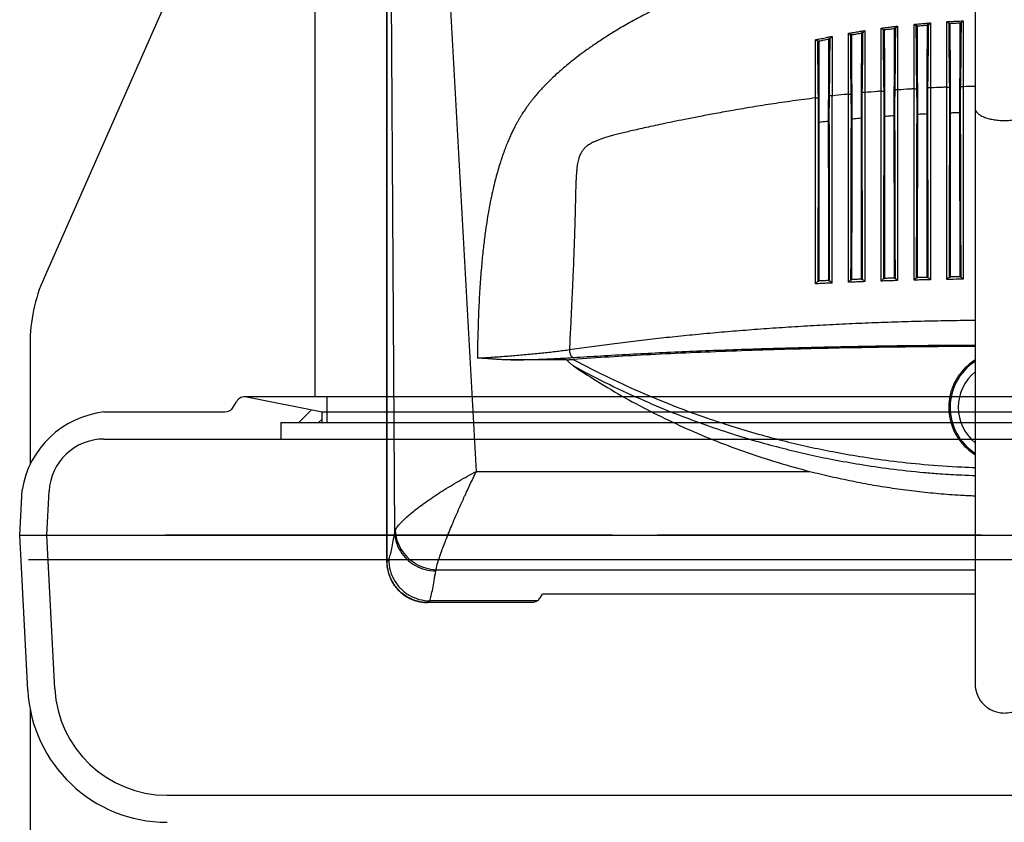
# Model space of a CAD drawing. Units: inches. Extents: x 16 to 151, y -41 to 60.
# Drawn here: x 99 to 105, y 19 to 24 of the extents above; entities that cross this region are included whole.
import ezdxf

# ---------------------------------------------------------------- set-up
doc = ezdxf.new("R2010")
doc.units = ezdxf.units.IN
doc.header["$MEASUREMENT"] = 0
doc.layers.get('0').update_dxf_attribs({"lineweight": 25})

# ---------------------------------------------------------------- blocks, each defined once
blk = doc.blocks.new('A$C7ED013E0')
for p, q in [((5.9375, -4.3163), (5.9375, 0.2567)), ((5.9375, -6.5392), (5.9375, -5.8047)), ((4.201, -9.5), (4.201, -6.2177)), ((4.6797, -9.6009), (5.8524, -6.9429))]:
    blk.add_line(p, q)
at = {"color": 7, "linetype": 'Continuous'}
for p, q in [((5.1025, -3.79), (-5.1009, -3.79)), ((5.7865, -4.4391), (5.8356, -5.375)), ((5.9513, -4.4305), (6.0008, -5.375)), ((0.1775, -5.1977), (0.1775, -4.4683)), ((0.1775, -10.364), (0.1775, -4.4683)), ((2.8436, -4.9743), (2.8683, -4.9638)), ((2.8436, -4.9743), (3.501, -4.9743)), ((2.8683, -4.9638), (3.5115, -4.9638)), ((3.5115, -4.9638), (3.501, -4.9743)), ((0.1775, -5.015), (2.815, -5.015)), ((3.4636, -5.1642), (0.1775, -5.1642)), ((3.7625, -5.2134), (3.7512, -5.2247)), ((3.7625, -5.2134), (3.7625, -11.3325)), ((3.7627, -11.3327), (3.7628, -5.2136)), ((-5.9912, -5.2226), (5.9478, -5.225)), ((5.8767, -5.375), (-5.8751, -5.375)), ((0.1388, -5.375), (2.1128, -5.375)), ((2.3888, -5.375), (5.1128, -5.375)), ((3.7151, -5.3933), (3.7469, -10.7253)), ((6.0008, -5.375), (5.3888, -5.375)), ((5.8356, -5.375), (5.8215, -5.6425)), ((6.0008, -5.375), (5.9863, -5.6512)), ((3.2171, -5.7632), (1.1851, -5.7632)), ((3.2171, -5.7632), (3.4375, -9.7163)), ((5.487, -5.96), (-5.4854, -5.96)), ((4.4083, -6.06), (4.4083, -5.96)), ((4.4083, -6.06), (-4.4067, -6.06)), ((4.1283, -6.2177), (4.1283, -6.06)), ((4.1583, -6.06), (4.1583, -6.125)), ((4.1791, -6.06), (4.1583, -6.0808)), ((4.2997, -6.06), (4.2219, -6.1377)), ((4.1583, -6.125), (-4.1567, -6.125)), ((4.6161, -6.2166), (4.1583, -6.125)), ((4.6987, -6.155), (4.6798, -6.1877)), ((5.487, -6.125), (4.7507, -6.125)), ((-4.6122, -6.2177), (4.2127, -6.2177)), ((-4.6083, -6.2166), (4.1283, -6.2166)), ((4.1283, -6.2166), (4.6155, -6.2166)), ((4.2127, -6.2177), (4.5725, -6.2178)), ((4.6159, -6.2166), (4.6161, -6.2166)), ((2.667, -6.442), (3.0081, -6.442)), ((1.15, -8.0383), (1.1351, -8.0383)), ((0.45, -8.0994), (0.4656, -8.0994)), ((0.55, -8.0939), (0.5348, -8.0939)), ((0.65, -8.0873), (0.6655, -8.0873)), ((0.75, -8.0797), (0.7349, -8.0797)), ((0.85, -8.071), (0.8655, -8.071)), ((0.95, -8.0611), (0.935, -8.0611)), ((1.05, -8.0503), (1.0654, -8.0503)), ((0.25, -8.107), (0.2656, -8.107)), ((0.35, -8.1038), (0.3347, -8.1038)), ((0.2623, -8.3823), (0.271, -8.3823)), ((0.3291, -8.3823), (0.3378, -8.3823)), ((0.4623, -8.3823), (0.471, -8.3823)), ((0.5291, -8.3823), (0.5379, -8.3823)), ((0.6622, -8.3823), (0.6709, -8.3823)), ((0.7292, -8.3823), (0.738, -8.3823)), ((0.8621, -8.3823), (0.8709, -8.3823)), ((0.9292, -8.3823), (0.9381, -8.3823)), ((1.062, -8.3823), (1.0708, -8.3823)), ((1.1303, -8.3823), (1.1383, -8.3823))]:
    blk.add_line(p, q, dxfattribs=at)
for centre, radius, start, end in [((5.1025, -4.475), 0.85, 3, 90), ((5.1025, -4.475), 0.685, 3, 90), ((5.487, -5.625), 0.335, 270, 357), ((5.4216, -5.5561), 0.5726, 276.55606, 350.44394), ((0, -6.1535), 0.3305, 302.59268, 57.40328), ((0, -6.1535), 0.2805, 309.29493, 50.70439), ((4.7507, -6.185), 0.06, 90, 150), ((4.6278, -6.1577), 0.06, 258.69007, 330)]:
    blk.add_arc(centre, radius, start, end, dxfattribs=at)
blk.add_arc((4.9375, -6.5392), 1, 336.19365, 0)
for points, start_tangent, end_tangent in [([(0, -4.2909), (-0.0194, -4.292), (-0.0696, -4.3053), (-0.1142, -4.3325), (-0.1487, -4.3716), (-0.1702, -4.4185), (-0.1775, -4.4684)], (-1, 0.000422), (0.000018, -1)), ([(0.1775, -4.4683), (0.1671, -4.4091), (0.1369, -4.3554), (0.0896, -4.3153), (0.0317, -4.2938), (0, -4.2909)], (-0.000018, 1), (-1, 0.000937)), ([(2.8436, -4.9743), (2.8293, -4.9928), (2.815, -5.015)], (-0.653313, -0.757088), (-0.509109, -0.860702)), ([(3.5021, -4.9743), (3.4929, -5.0058), (3.4837, -5.0468), (3.4745, -5.097), (3.4654, -5.1566)], (-0.327701, -0.944781), (-0.139147, -0.990272)), ([(3.7512, -5.2247), (3.7428, -5.1604), (3.7179, -5.1002), (3.6784, -5.0485), (3.6268, -5.0086), (3.5667, -4.9833), (3.5021, -4.9743)], (0.00033, 1), (-0.999973, 0.00739)), ([(3.5115, -4.9638), (3.5145, -4.9638)], (1, 0), (0.999927, -0.012079)), ([(3.5145, -4.9638), (3.5766, -4.9723), (3.6371, -4.9973), (3.689, -5.0369), (3.7288, -5.0886), (3.7539, -5.1486), (3.7625, -5.2134)], (0.999927, -0.012079), (0, -1)), ([(3.7628, -5.2136), (3.7543, -5.1484), (3.7293, -5.088), (3.6898, -5.0365), (3.6385, -4.9971), (3.579, -4.9724), (3.5145, -4.9639)], (0.000021, 1), (-1, 0.000021)), ([(3.4654, -5.1566), (3.4647, -5.1604), (3.4636, -5.1642)], (-0.139142, -0.990272), (-0.333375, -0.942794)), ([(3.5974, -5.1944), (3.5894, -5.1898), (3.5296, -5.1656), (3.4654, -5.1566)], (-0.856034, 0.516919), (-0.999852, 0.017204)), ([(3.4636, -5.1642), (3.4525, -5.2075), (3.4322, -5.2686), (3.4027, -5.3468), (3.3649, -5.4396), (3.3199, -5.5434), (3.289, -5.6117)], (-0.185432, -0.982657), (-0.417499, -0.908678)), ([(3.5858, -5.2003), (3.5268, -5.1748), (3.4636, -5.1642)], (-0.864314, 0.502953), (-0.999, 0.044719)), ([(3.591, -5.2033), (3.5858, -5.2003)], (-0.852866, 0.52213), (-0.864314, 0.502953)), ([(3.7114, -5.4047), (3.7017, -5.3445), (3.6763, -5.288), (3.6368, -5.2389), (3.591, -5.2033)], (-0.024439, 0.999701), (-0.852866, 0.52213)), ([(3.7151, -5.3933), (3.7059, -5.3328), (3.6806, -5.2763), (3.6409, -5.2275), (3.5974, -5.1944)], (-0.013203, 0.999913), (-0.856034, 0.516919)), ([(3.7512, -5.2247), (3.7421, -5.2542), (3.733, -5.2921), (3.724, -5.3385), (3.7151, -5.3933)], (-0.3418, -0.939773), (-0.148931, -0.988848)), ([(3.7151, -5.3933), (3.7136, -5.399), (3.7114, -5.4047)], (-0.181975, -0.983303), (-0.420459, -0.907311)), ([(3.7114, -5.4047), (3.6896, -5.4367), (3.6498, -5.4776), (3.5916, -5.5269), (3.5162, -5.5827), (3.426, -5.6427), (3.3247, -5.704), (3.2171, -5.7632)], (-0.420654, -0.907221), (-0.884502, -0.466537)), ([(1.1851, -5.7632), (1.0579, -5.7325), (0.9281, -5.7046), (0.7969, -5.68), (0.6651, -5.659), (0.5331, -5.6418), (0.4005, -5.6284), (0.2675, -5.6186), (0.1775, -5.6143)], (-0.969006, 0.247039), (-0.999237, 0.039045)), ([(3.2842, -5.622), (3.2697, -5.6532), (3.2171, -5.7632)], (-0.418896, -0.908034), (-0.443678, -0.896186)), ([(3.289, -5.6117), (3.2842, -5.622)], (-0.417499, -0.908678), (-0.418896, -0.908034)), ([(0.3926, -5.749), (0.2591, -5.7411), (0.1776, -5.7378)], (-0.997436, 0.071569), (-0.999468, 0.032617)), ([(2.6257, -6.4061), (2.4047, -6.2916), (2.1955, -6.1947), (1.9988, -6.113), (1.8138, -6.0443), (1.6401, -5.9865), (1.4794, -5.9387), (1.3319, -5.8995), (1.1903, -5.8659), (1.0441, -5.8354), (0.8811, -5.8063), (0.6966, -5.7793), (0.4897, -5.7569), (0.3926, -5.749)], (-0.877307, 0.47993), (-0.997436, 0.071569)), ([(2.6271, -6.4456), (2.4059, -6.3329), (2.1965, -6.2374), (1.9997, -6.1569), (1.8146, -6.0892), (1.6408, -6.0322), (1.48, -5.9851), (1.3324, -5.9464), (1.1908, -5.9133), (1.0445, -5.8833), (0.8813, -5.8545), (0.6968, -5.828), (0.4899, -5.8058), (0.2592, -5.7902), (0.1776, -5.787)], (-0.880613, 0.473836), (-0.999483, 0.032142)), ([(2.6257, -6.4061), (2.4599, -6.2992), (2.289, -6.1997), (2.1138, -6.1076), (1.9347, -6.0232), (1.7523, -5.9466), (1.5666, -5.8778), (1.3775, -5.8166), (1.1851, -5.7632)], (-0.82811, 0.560565), (-0.969006, 0.247039)), ([(0.3387, -6.1535), (0.3302, -6.0786), (0.3051, -6.0069), (0.265, -5.9431), (0.2111, -5.8893), (0.1786, -5.8664)], (0, 1), (-0.8501, 0.526622)), ([(0.1786, -6.4407), (0.2091, -6.4194), (0.2636, -6.3657), (0.3046, -6.3012), (0.3301, -6.2293), (0.3387, -6.1535)], (0.850071, 0.526667), (0, 1)), ([(2.6257, -6.4061), (2.6417, -6.4179), (2.6554, -6.4299), (2.667, -6.442)], (0.828128, -0.560539), (0.6591, -0.752056)), ([(0.1775, -6.5242), (0.6298, -6.5205), (1.1765, -6.5103), (1.6997, -6.494), (2.1863, -6.4722), (2.6271, -6.4456)], (0.999994, 0.003605), (0.997604, 0.069182)), ([(2.6258, -6.4567), (2.4592, -6.4673), (2.2851, -6.4772), (2.1043, -6.4864), (1.9176, -6.4948), (1.7261, -6.5025), (1.5306, -6.5093), (1.3307, -6.5154), (1.126, -6.5205), (0.9172, -6.5249), (0.7054, -6.5283), (0.4917, -6.5309), (0.277, -6.5325), (0.1775, -6.533)], (-0.997789, -0.066457), (-0.999993, -0.003769)), ([(1.3548, -8.8673), (1.5209, -8.8191), (1.6803, -8.7664), (1.8292, -8.7109), (1.9645, -8.6547), (2.085, -8.5996), (2.1905, -8.5469), (2.2823, -8.4973), (2.3622, -8.4509), (2.4323, -8.4074), (2.494, -8.3667), (2.5484, -8.3287), (2.5965, -8.2931), (2.6391, -8.2599), (2.6771, -8.2287), (2.7113, -8.1991), (2.7421, -8.1713), (2.7697, -8.145), (2.7943, -8.1203), (2.8164, -8.0972), (2.8359, -8.0757), (2.8533, -8.0558), (2.8686, -8.0374), (2.882, -8.0206), (2.8938, -8.0052), (2.9043, -7.9909), (2.9139, -7.9775), (2.9228, -7.9645), (2.9315, -7.9514), (2.9402, -7.9379), (2.949, -7.9236), (2.9582, -7.9081), (2.9679, -7.8912), (2.9781, -7.8724), (2.989, -7.8514), (3.0005, -7.8279), (3.0127, -7.8015), (3.0253, -7.7723), (3.038, -7.7408), (3.0508, -7.7068), (3.0635, -7.6702), (3.0764, -7.6301), (3.0895, -7.5859), (3.1027, -7.5369), (3.116, -7.4823), (3.1292, -7.4215), (3.1422, -7.3539), (3.1547, -7.2789), (3.1665, -7.1959), (3.1774, -7.1044), (3.1871, -7.003), (3.1956, -6.8891), (3.2027, -6.7598), (3.2081, -6.6138), (3.2115, -6.4535)], (0.965381, 0.260842), (0.015143, 0.999885)), ([(3.0081, -6.442), (2.963, -6.4428), (2.9183, -6.4438), (2.874, -6.445), (2.8304, -6.4465), (2.7875, -6.4481), (2.7455, -6.45), (2.7044, -6.452), (2.6645, -6.4543), (2.6258, -6.4567)], (-0.999879, -0.015568), (-0.997789, -0.066457)), ([(2.6502, -6.5051), (2.6499, -6.4917), (2.6468, -6.4786), (2.6413, -6.4676), (2.634, -6.46), (2.6258, -6.4567)], (0.093579, 0.995612), (-0.993559, 0.113315)), ([(2.667, -6.442), (2.6591, -6.4429), (2.6498, -6.4438), (2.6392, -6.4447), (2.6271, -6.4456)], (-0.99262, -0.121263), (-0.997604, -0.069185)), ([(3.2115, -6.4535), (3.1647, -6.4563), (3.1181, -6.4594), (3.0718, -6.4626), (3.0261, -6.466), (2.9809, -6.4696), (2.9363, -6.4734), (2.8924, -6.4773), (2.8493, -6.4815), (2.8071, -6.4858), (2.766, -6.4903), (2.726, -6.495), (2.6874, -6.4999), (2.6502, -6.5051)], (-0.998292, -0.058427), (-0.989872, -0.141963)), ([(3.0081, -6.442), (3.0389, -6.4426), (3.0665, -6.4439), (3.0919, -6.4455), (3.1161, -6.4472), (3.14, -6.449), (3.1638, -6.4507), (3.1876, -6.4522), (3.2115, -6.4535)], (1, 0.000002), (0.998977, -0.045221)), ([(2.6502, -6.5051), (2.5303, -6.5222), (2.4057, -6.5389), (2.2767, -6.555), (2.1435, -6.5706), (2.0066, -6.5853), (1.8663, -6.5993), (1.7231, -6.6123), (1.5774, -6.6244), (1.429, -6.6355), (1.2775, -6.6456), (1.1231, -6.6547), (0.9663, -6.6627), (0.8076, -6.6695), (0.6472, -6.6751), (0.4858, -6.6796), (0.3239, -6.6827), (0.1775, -6.6845)], (-0.989326, -0.145718), (-0.999963, -0.008613)), ([(1.15, -8.0383), (1.2893, -8.0199), (1.4237, -8.0003), (1.5501, -7.9802), (1.6662, -7.9603), (1.7709, -7.9414), (1.8639, -7.9238), (1.9462, -7.9076), (2.0192, -7.8928), (2.0843, -7.8792), (2.1426, -7.8668), (2.1949, -7.8553), (2.2418, -7.8448), (2.284, -7.835), (2.3223, -7.8258), (2.3571, -7.8171), (2.3886, -7.8087), (2.417, -7.8006), (2.4424, -7.7928), (2.4649, -7.7851), (2.4846, -7.7775), (2.5017, -7.77), (2.5163, -7.7626), (2.5287, -7.7554), (2.5392, -7.7484), (2.548, -7.7416), (2.5556, -7.7348), (2.5623, -7.7278), (2.5684, -7.7205), (2.574, -7.7127), (2.5793, -7.7041), (2.5842, -7.6944), (2.5888, -7.6833), (2.5931, -7.6707), (2.5971, -7.6561), (2.6006, -7.6392), (2.6036, -7.6198), (2.6061, -7.5978), (2.6081, -7.5736), (2.6098, -7.5471), (2.6111, -7.5183), (2.6121, -7.4867), (2.6131, -7.4516), (2.6141, -7.4125), (2.6151, -7.3688), (2.6163, -7.32), (2.6177, -7.2653), (2.6195, -7.2042), (2.6218, -7.1361), (2.6247, -7.0604), (2.6282, -6.976), (2.6324, -6.8805), (2.6375, -6.7713), (2.6435, -6.6458), (2.6502, -6.5051)], (0.992312, 0.123762), (0.046257, 0.99893)), ([(0.25, -6.9338), (0.275, -6.9335), (0.35, -6.9324)], (0.999929, 0.011928), (0.99986, 0.016715)), ([(0.25, -8.107), (0.25, -7.7443), (0.25, -7.3518), (0.25, -6.9338)], (-0.000003, 1), (-0.000002, 1)), ([(0.25, -6.9338), (0.2568, -6.9408), (0.2635, -6.9479)], (0.691021, -0.722834), (0.691201, -0.722663)), ([(0.2704, -6.9478), (0.2669, -6.9478), (0.2635, -6.9479)], (-0.999921, -0.012557), (-0.999925, -0.012237)), ([(0.2635, -6.9479), (0.2635, -6.9507)], (0.001913, -0.999998), (0.001917, -0.999998)), ([(0.2635, -6.9507), (0.2643, -7.3116), (0.2653, -7.6528), (0.2665, -7.95)], (0.001917, -0.999998), (0.004571, -0.99999)), ([(0.2715, -6.9507), (0.2709, -6.9492), (0.2704, -6.9478)], (-0.353385, 0.935478), (-0.353402, 0.935472)), ([(0.3286, -6.9499), (0.3001, -6.9503), (0.2715, -6.9507)], (-0.999884, -0.015249), (-0.999921, -0.012592)), ([(0.2729, -7.95), (0.2723, -7.6404), (0.2719, -7.3066), (0.2715, -6.9507)], (-0.002218, 0.999998), (-0.00093, 1)), ([(0.3286, -6.9499), (0.3282, -7.3054), (0.3278, -7.639), (0.3272, -7.9484)], (-0.000921, -1), (-0.002195, -0.999998)), ([(0.3292, -6.9484), (0.3286, -6.9499)], (-0.34842, -0.937339), (-0.348412, -0.937341)), ([(0.3367, -6.9469), (0.3332, -6.9469), (0.3297, -6.947)], (-0.999878, -0.015644), (-0.999883, -0.015317)), ([(0.3338, -7.9484), (0.3349, -7.6511), (0.3359, -7.3103), (0.3367, -6.9499)], (0.004534, 0.99999), (0.001896, 0.999998)), ([(0.3367, -6.9469), (0.3434, -6.9396), (0.35, -6.9324)], (0.676578, 0.736371), (0.67639, 0.736544)), ([(0.3367, -6.9499), (0.3367, -6.9469)], (0.001896, 0.999998), (0.001892, 0.999998)), ([(0.35, -6.9324), (0.35, -7.3497), (0.35, -7.7415), (0.35, -8.1038)], (0.000002, -1), (0.000003, -1)), ([(0.45, -6.9307), (0.4834, -6.93), (0.5167, -6.9292), (0.55, -6.9284)], (0.999802, 0.019905), (0.999704, 0.024327)), ([(0.45, -8.0994), (0.45, -7.7375), (0.45, -7.3466), (0.45, -6.9307)], (-0.000003, 1), (-0.000002, 1)), ([(0.45, -6.9307), (0.4568, -6.9377), (0.4637, -6.9447)], (0.695444, -0.71858), (0.695608, -0.718421)), ([(0.4704, -6.9446), (0.467, -6.9447), (0.4637, -6.9447)], (-0.999796, -0.020188), (-0.999802, -0.019898)), ([(0.4637, -6.9447), (0.4637, -6.9475)], (0.001859, -0.999998), (0.001863, -0.999998)), ([(0.4637, -6.9475), (0.4644, -7.3064), (0.4654, -7.6461), (0.4665, -7.9426)], (0.001863, -0.999998), (0.004314, -0.999991)), ([(0.4715, -6.9474), (0.471, -6.946), (0.4704, -6.9446)], (-0.354885, 0.93491), (-0.354902, 0.934904)), ([(0.5286, -6.9462), (0.5001, -6.9469), (0.4715, -6.9474)], (-0.999744, -0.022644), (-0.999796, -0.020208)), ([(0.4729, -7.9426), (0.4723, -7.6338), (0.4719, -7.3014), (0.4715, -6.9474)], (-0.002103, 0.999998), (-0.000904, 1)), ([(0.5286, -6.9462), (0.5282, -7.2996), (0.5278, -7.6315), (0.5272, -7.94)], (-0.00089, -1), (-0.002068, -0.999998)), ([(0.5291, -6.9448), (0.5286, -6.9462)], (-0.347035, -0.937852), (-0.347027, -0.937855)), ([(0.5367, -6.9432), (0.5332, -6.9432), (0.5297, -6.9433)], (-0.999735, -0.023019), (-0.999742, -0.022719)), ([(0.5339, -7.94), (0.535, -7.6433), (0.5359, -7.3042), (0.5367, -6.9462)], (0.004263, 0.999991), (0.001831, 0.999998)), ([(0.5367, -6.9432), (0.5434, -6.9358), (0.55, -6.9284)], (0.672444, 0.740148), (0.672267, 0.740309)), ([(0.5367, -6.9462), (0.5367, -6.9432)], (0.001831, 0.999998), (0.001827, 0.999998)), ([(0.55, -6.9284), (0.55, -7.3431), (0.55, -7.7329), (0.55, -8.0939)], (0.000001, -1), (0.000003, -1)), ([(0.65, -6.9258), (0.6834, -6.9248), (0.7167, -6.9238), (0.75, -6.9227)], (0.999586, 0.028768), (0.999447, 0.033237)), ([(0.65, -8.0873), (0.65, -7.7269), (0.65, -7.3385), (0.65, -6.9258)], (-0.000003, 1), (-0.000001, 1)), ([(0.65, -6.9258), (0.6569, -6.9328), (0.6639, -6.9399)], (0.700226, -0.713921), (0.700396, -0.713755)), ([(0.6705, -6.9397), (0.6672, -6.9398), (0.6639, -6.9399)], (-0.999587, -0.028753), (-0.999595, -0.028468)), ([(0.6639, -6.9399), (0.6639, -6.9426)], (0.001768, -0.999998), (0.001772, -0.999998)), ([(0.6639, -6.9426), (0.6646, -7.2983), (0.6655, -7.6359), (0.6665, -7.9314)], (0.001772, -0.999998), (0.003916, -0.999992)), ([(0.6716, -6.9425), (0.6711, -6.9411), (0.6705, -6.9397)], (-0.356521, 0.934287), (-0.356538, 0.934281)), ([(0.7285, -6.9408), (0.7001, -6.9417), (0.6716, -6.9425)], (-0.999513, -0.031205), (-0.999586, -0.028762)), ([(0.6729, -7.9314), (0.6724, -7.6238), (0.6719, -7.2935), (0.6716, -6.9425)], (-0.001924, 0.999998), (-0.00086, 1)), ([(0.7285, -6.9408), (0.7282, -7.2909), (0.7278, -7.6204), (0.7273, -7.9276)], (-0.000843, -1), (-0.00188, -0.999998)), ([(0.7291, -6.9394), (0.7285, -6.9408)], (-0.345522, -0.938411), (-0.345515, -0.938413)), ([(0.7366, -6.9377), (0.7331, -6.9378), (0.7296, -6.9379)], (-0.999501, -0.031592), (-0.99951, -0.031293)), ([(0.734, -7.9276), (0.735, -7.6319), (0.7359, -7.2952), (0.7366, -6.9409)], (0.00386, 0.999993), (0.001733, 0.999998)), ([(0.7366, -6.9377), (0.7433, -6.9302), (0.75, -6.9227)], (0.667914, 0.744238), (0.667725, 0.744408)), ([(0.7366, -6.9409), (0.7366, -6.9377)], (0.001733, 0.999998), (0.001729, 0.999999)), ([(0.75, -6.9227), (0.75, -7.3335), (0.75, -7.7204), (0.75, -8.0797)], (0.000001, -1), (0.000003, -1)), ([(0.85, -6.9191), (0.8834, -6.9179), (0.9168, -6.9165), (0.95, -6.9151)], (0.999287, 0.037745), (0.999105, 0.042301)), ([(0.85, -6.9191), (0.8571, -6.9262), (0.8641, -6.9333)], (0.705123, -0.709085), (0.705302, -0.708907)), ([(0.85, -8.071), (0.85, -7.7126), (0.85, -7.3275), (0.85, -6.9191)], (-0.000002, 1), (-0.000001, 1)), ([(0.8706, -6.9331), (0.8674, -6.9332), (0.8641, -6.9333)], (-0.999301, -0.037395), (-0.999311, -0.037113)), ([(0.8641, -6.9333), (0.8641, -6.9359)], (0.001634, -0.999999), (0.001637, -0.999999)), ([(0.8641, -6.9359), (0.8648, -7.2874), (0.8656, -7.6221), (0.8664, -7.9162)], (0.001637, -0.999999), (0.003366, -0.999994)), ([(0.8717, -6.9359), (0.8711, -6.9345), (0.8706, -6.9331)], (-0.358207, 0.933642), (-0.358224, 0.933636)), ([(0.9285, -6.9337), (0.9001, -6.9348), (0.8717, -6.9359)], (-0.999205, -0.039871), (-0.999301, -0.037392)), ([(0.8728, -7.9162), (0.8724, -7.6101), (0.872, -7.2828), (0.8717, -6.9359)], (-0.001678, 0.999999), (-0.000797, 1)), ([(0.9285, -6.9337), (0.9281, -7.2794), (0.9278, -7.6059), (0.9274, -7.9114)], (-0.000775, -1), (-0.001628, -0.999999)), ([(0.929, -6.9323), (0.9285, -6.9337)], (-0.344008, -0.938967), (-0.344002, -0.938969)), ([(0.9364, -6.9305), (0.933, -6.9307), (0.9295, -6.9308)], (-0.999189, -0.040273), (-0.999201, -0.039971)), ([(0.9341, -7.9114), (0.935, -7.617), (0.9358, -7.2834), (0.9364, -6.9337)], (0.003321, 0.999994), (0.001595, 0.999999)), ([(0.9364, -6.9305), (0.9432, -6.9228), (0.95, -6.9151)], (0.663359, 0.748301), (0.663153, 0.748484)), ([(0.9364, -6.9337), (0.9364, -6.9305)], (0.001595, 0.999999), (0.001591, 0.999999)), ([(0.95, -6.9151), (0.95, -7.321), (0.95, -7.7042), (0.95, -8.0611)], (0.000001, -1), (0.000002, -1)), ([(1.05, -6.9107), (1.0834, -6.9091), (1.1168, -6.9074), (1.15, -6.9057)], (0.998899, 0.046915), (0.998668, 0.051602)), ([(1.05, -6.9107), (1.05, -7.3136), (1.05, -7.6945), (1.05, -8.0503)], (0.000001, -1), (0.000002, -1)), ([(1.0645, -6.925), (1.0573, -6.9178), (1.05, -6.9107)], (-0.710376, 0.703823), (-0.710183, 0.704017)), ([(1.0707, -6.9247), (1.0676, -6.9248), (1.0645, -6.925)], (-0.998931, -0.046221), (-0.998944, -0.045942)), ([(1.0645, -6.925), (1.0645, -6.9276)], (0.001444, -0.999999), (0.001446, -0.999999)), ([(1.0645, -6.9276), (1.065, -7.2737), (1.0657, -7.6047), (1.0664, -7.8972)], (0.001446, -0.999999), (0.002659, -0.999996)), ([(1.0718, -6.9276), (1.0713, -6.9261), (1.0707, -6.9247)], (-0.359965, 0.932966), (-0.359981, 0.93296)), ([(1.1283, -6.9249), (1.1001, -6.9262), (1.0718, -6.9276)], (-0.998811, -0.048742), (-0.998932, -0.046208)), ([(1.0728, -7.8972), (1.0724, -7.593), (1.0721, -7.2692), (1.0718, -6.9276)], (-0.001365, 0.999999), (-0.000709, 1)), ([(1.1283, -6.9249), (1.1281, -7.265), (1.1278, -7.5877), (1.1274, -7.8913)], (-0.000685, -1), (-0.001312, -0.999999)), ([(1.1289, -6.9234), (1.1283, -6.9249)], (-0.342485, -0.939523), (-0.34248, -0.939525)), ([(1.1362, -6.9216), (1.1328, -6.9217), (1.1294, -6.9219)], (-0.998791, -0.049161), (-0.998806, -0.048857)), ([(1.1343, -7.8913), (1.135, -7.5985), (1.1356, -7.2689), (1.1362, -6.9249)], (0.002648, 0.999996), (0.001409, 0.999999)), ([(1.1362, -6.9216), (1.1431, -6.9137), (1.15, -6.9057)], (0.658748, 0.752364), (0.658517, 0.752566)), ([(1.1362, -6.9249), (1.1362, -6.9216)], (0.001409, 0.999999), (0.001407, 0.999999)), ([(1.15, -6.9057), (1.15, -7.3057), (1.15, -7.6843), (1.15, -8.0383)], (0.000001, -1), (0.000002, -1)), ([(0, -7.9008), (-0.0346, -7.9023), (-0.0678, -7.9066), (-0.0836, -7.9097), (-0.0986, -7.9135), (-0.1126, -7.9178), (-0.1255, -7.9227), (-0.1372, -7.9282), (-0.1475, -7.9341), (-0.1564, -7.9404), (-0.1638, -7.947), (-0.1697, -7.9539), (-0.174, -7.9611), (-0.1766, -7.9683), (-0.1775, -7.9756)], (-1, 0), (-0.000001, -1)), ([(0.1775, -7.9756), (0.1766, -7.9683), (0.174, -7.9611), (0.1697, -7.9539), (0.1638, -7.947), (0.1564, -7.9404), (0.1475, -7.9341), (0.1372, -7.9282), (0.1255, -7.9227), (0.1126, -7.9178), (0.0986, -7.9135), (0.0836, -7.9097), (0.0679, -7.9066), (0.0346, -7.9023), (0, -7.9008)], (0.000001, 1), (-1, 0)), ([(0.8664, -7.9162), (0.8665, -7.9352)], (0.003366, -0.999994), (0.003418, -0.999994)), ([(0.9274, -7.9114), (0.9137, -7.9126), (0.8728, -7.9162)], (-0.995844, -0.091077), (-0.996327, -0.085634)), ([(0.8728, -7.9352), (0.8728, -7.9162)], (-0.00041, 1), (-0.001678, 0.999999)), ([(0.9274, -7.9114), (0.9273, -7.9292)], (-0.001628, -0.999999), (-0.000472, -1)), ([(0.9341, -7.9292), (0.9341, -7.9114)], (0.003371, 0.999994), (0.003321, 0.999994)), ([(1.0664, -7.9161), (1.0664, -7.9597), (1.0661, -8.0044), (1.0655, -8.0484)], (0.002693, -0.999996), (-0.017114, -0.999854)), ([(1.0664, -7.8972), (1.0664, -7.9161)], (0.002659, -0.999996), (0.002693, -0.999996)), ([(1.0723, -8.0485), (1.0726, -7.9966), (1.0728, -7.9461), (1.0728, -7.9161)], (0.007421, 0.999972), (-0.000173, 1)), ([(1.1274, -7.8913), (1.1138, -7.8928), (1.0728, -7.8972)], (-0.993796, -0.111217), (-0.994399, -0.105691)), ([(1.0728, -7.9161), (1.0728, -7.8972)], (-0.000173, 1), (-0.001365, 0.999999)), ([(1.1274, -7.8913), (1.1274, -7.9087)], (-0.001312, -0.999999), (-0.000251, -1)), ([(1.1274, -7.9087), (1.1274, -7.9395), (1.1276, -7.9892), (1.1279, -8.0384)], (-0.000251, -1), (0.006993, -0.999976)), ([(1.1342, -7.9087), (1.1343, -7.8913)], (0.00268, 0.999996), (0.002648, 0.999996)), ([(1.1351, -8.0383), (1.1346, -7.9942), (1.1343, -7.951), (1.1342, -7.9087)], (-0.015768, 0.999876), (0.00268, 0.999996)), ([(0.2666, -7.969), (0.2666, -8.0139), (0.2663, -8.06), (0.2656, -8.107)], (0.004658, -0.999989), (-0.018835, -0.999823)), ([(0.2665, -7.95), (0.2666, -7.969)], (0.004571, -0.99999), (0.004658, -0.999989)), ([(0.2724, -8.1066), (0.2728, -8.0529), (0.2729, -8.0007), (0.2729, -7.969)], (0.008203, 0.999966), (-0.000835, 1)), ([(0.3272, -7.9484), (0.3136, -7.9488), (0.2729, -7.9499)], (-0.999491, -0.031898), (-0.999646, -0.026604)), ([(0.2729, -7.969), (0.2729, -7.95)], (-0.000835, 1), (-0.002218, 0.999998)), ([(0.3272, -7.9484), (0.3272, -7.967)], (-0.002195, -0.999998), (-0.000852, -1)), ([(0.3272, -7.967), (0.3272, -7.9989), (0.3273, -8.0509), (0.3277, -8.1043)], (-0.000852, -1), (0.008108, -0.999967)), ([(0.3347, -8.1038), (0.334, -8.0572), (0.3337, -8.0116), (0.3337, -7.967)], (-0.018366, 0.999831), (0.004619, 0.999989)), ([(0.3337, -7.967), (0.3338, -7.9484)], (0.004619, 0.999989), (0.004534, 0.99999)), ([(0.4666, -7.9617), (0.4666, -8.0065), (0.4663, -8.0524), (0.4656, -8.0994)], (0.004394, -0.99999), (-0.018686, -0.999825)), ([(0.4665, -7.9426), (0.4666, -7.9617)], (0.004314, -0.999991), (0.004394, -0.99999)), ([(0.4724, -8.0986), (0.4728, -8.0451), (0.4729, -7.9931), (0.4729, -7.9617)], (0.008102, 0.999967), (-0.00074, 1)), ([(0.5272, -7.94), (0.5137, -7.9407), (0.4729, -7.9426)], (-0.998675, -0.051463), (-0.998935, -0.046137)), ([(0.4729, -7.9617), (0.4729, -7.9426)], (-0.00074, 1), (-0.002103, 0.999998)), ([(0.5272, -7.94), (0.5272, -7.9584)], (-0.002068, -0.999998), (-0.000772, -1)), ([(0.5272, -7.9584), (0.5272, -7.9901), (0.5274, -8.0418), (0.5277, -8.0948)], (-0.000772, -1), (0.007943, -0.999968)), ([(0.5348, -8.0939), (0.5341, -8.0478), (0.5338, -8.0026), (0.5338, -7.9584)], (-0.017911, 0.99984), (0.004339, 0.999991)), ([(0.5338, -7.9584), (0.5339, -7.94)], (0.004339, 0.999991), (0.004263, 0.999991)), ([(0.6666, -7.9505), (0.6666, -7.995), (0.6662, -8.0406), (0.6656, -8.0862)], (0.003984, -0.999992), (-0.018209, -0.999834)), ([(0.6665, -7.9314), (0.6666, -7.9505)], (0.003916, -0.999992), (0.003984, -0.999992)), ([(0.6724, -8.0863), (0.6727, -8.0331), (0.6729, -7.9815), (0.6729, -7.9505)], (0.007937, 0.999969), (-0.000599, 1)), ([(0.7273, -7.9276), (0.7106, -7.9288), (0.6729, -7.9314)], (-0.997464, -0.071176), (-0.997833, -0.065794)), ([(0.6729, -7.9505), (0.6729, -7.9314)], (-0.000599, 1), (-0.001924, 0.999998)), ([(0.7273, -7.9276), (0.7273, -7.9458)], (-0.00188, -0.999998), (-0.000645, -1)), ([(0.7273, -7.9458), (0.7273, -7.9773), (0.7274, -8.0284), (0.7277, -8.0797)], (-0.000645, -1), (0.007648, -0.999971)), ([(0.7339, -7.9458), (0.734, -7.9276)], (0.003925, 0.999992), (0.00386, 0.999993)), ([(0.7349, -8.0797), (0.7342, -8.0341), (0.7339, -7.9895), (0.7339, -7.9458)], (-0.01732, 0.99985), (0.003925, 0.999992)), ([(0.8665, -7.9352), (0.8665, -7.9793), (0.8662, -8.0246), (0.8655, -8.0695)], (0.003418, -0.999994), (-0.017727, -0.999843)), ([(0.8723, -8.0696), (0.8727, -8.0169), (0.8728, -7.9658), (0.8728, -7.9352)], (0.007709, 0.99997), (-0.00041, 1)), ([(0.9273, -7.9292), (0.9273, -7.9604), (0.9275, -8.0109), (0.9278, -8.0612)], (-0.000472, -1), (0.007347, -0.999973)), ([(0.935, -8.0611), (0.9344, -8.0163), (0.9341, -7.9723), (0.9341, -7.9292)], (-0.016602, 0.999862), (0.003371, 0.999994)), ([(1.1279, -8.0384), (1.1279, -8.0402)], (0.006993, -0.999976), (0.007088, -0.999975)), ([(1.1279, -8.0402), (1.1285, -8.1481), (1.129, -8.2626), (1.1293, -8.3833)], (0.007088, -0.999975), (0.00219, -0.999998)), ([(1.1352, -8.0401), (1.1351, -8.0383)], (-0.015672, 0.999877), (-0.015768, 0.999876)), ([(1.1383, -8.3838), (1.1376, -8.263), (1.1366, -8.1477), (1.1352, -8.0401)], (-0.004594, 0.999989), (-0.015672, 0.999877)), ([(1.15, -8.0383), (1.15, -8.1476), (1.15, -8.2659), (1.15, -8.3838)], (0.000002, -1), (0.000001, -1)), ([(0.35, -8.1038), (0.375, -8.1028), (0.45, -8.0994)], (0.999261, 0.038445), (0.998777, 0.049445)), ([(0.45, -8.4838), (0.45, -8.3872), (0.45, -8.283), (0.45, -8.1862), (0.45, -8.0994)], (-0.000005, 1), (-0.000003, 1)), ([(0.4656, -8.0994), (0.4637, -8.2204), (0.4625, -8.3487), (0.4617, -8.4805)], (-0.018686, -0.999825), (-0.004549, -0.99999)), ([(0.4707, -8.4806), (0.4711, -8.3464), (0.4716, -8.2189), (0.4724, -8.0986)], (0.002086, 0.999998), (0.008102, 0.999967)), ([(0.5277, -8.0948), (0.5285, -8.2147), (0.529, -8.3417), (0.5294, -8.4753)], (0.007943, -0.999968), (0.002054, -0.999998)), ([(0.5385, -8.4753), (0.5377, -8.342), (0.5365, -8.2141), (0.5348, -8.0939)], (-0.004331, 0.999991), (-0.017911, 0.99984)), ([(0.55, -8.0939), (0.5751, -8.0924), (0.65, -8.0873)], (0.99817, 0.060467), (0.99744, 0.071513)), ([(0.55, -8.0939), (0.55, -8.2134), (0.55, -8.3449), (0.55, -8.4769)], (0.000003, -1), (0.000001, -1)), ([(0.65, -8.4635), (0.65, -8.3697), (0.65, -8.2677), (0.65, -8.1727), (0.65, -8.0873)], (-0.000005, 1), (-0.000003, 1)), ([(0.6655, -8.0873), (0.6638, -8.206), (0.6625, -8.3316), (0.6618, -8.46)], (-0.018387, -0.999831), (-0.004687, -0.999989)), ([(0.6656, -8.0862), (0.6655, -8.0873)], (-0.018209, -0.999834), (-0.018387, -0.999831)), ([(0.6707, -8.46), (0.6711, -8.3287), (0.6716, -8.2039), (0.6724, -8.0874)], (0.002127, 0.999998), (0.007905, 0.999969)), ([(0.6724, -8.0874), (0.6724, -8.0863)], (0.007905, 0.999969), (0.007936, 0.999969)), ([(0.7277, -8.0797), (0.7278, -8.0809)], (0.007648, -0.999971), (0.007716, -0.99997)), ([(0.7278, -8.0809), (0.7285, -8.198), (0.729, -8.322), (0.7294, -8.4526)], (0.007716, -0.99997), (0.002083, -0.999998)), ([(0.7349, -8.0808), (0.7349, -8.0797)], (-0.01725, 0.999851), (-0.01732, 0.99985)), ([(0.7384, -8.4525), (0.7377, -8.3221), (0.7365, -8.1972), (0.7349, -8.0808)], (-0.004379, 0.99999), (-0.01725, 0.999851)), ([(0.75, -8.0797), (0.7751, -8.0776), (0.85, -8.0709)], (0.996583, 0.082599), (0.995599, 0.09372)), ([(0.75, -8.0797), (0.75, -8.1967), (0.75, -8.3251), (0.75, -8.4538)], (0.000003, -1), (0.000001, -1)), ([(0.85, -8.4357), (0.85, -8.3457), (0.85, -8.2467), (0.85, -8.1543), (0.85, -8.071)], (-0.000005, 1), (-0.000002, 1)), ([(0.8655, -8.071), (0.8638, -8.186), (0.8626, -8.3078), (0.8618, -8.4318)], (-0.017946, -0.999839), (-0.004869, -0.999988)), ([(0.8655, -8.0695), (0.8655, -8.071)], (-0.017727, -0.999843), (-0.017946, -0.999839)), ([(0.8707, -8.4318), (0.8711, -8.3044), (0.8716, -8.1835), (0.8723, -8.071)], (0.002185, 0.999998), (0.007671, 0.999971)), ([(0.8723, -8.071), (0.8723, -8.0696)], (0.007671, 0.999971), (0.007709, 0.99997)), ([(0.9278, -8.0612), (0.9278, -8.0627)], (0.007347, -0.999973), (0.00743, -0.999972)), ([(0.9278, -8.0627), (0.9285, -8.1758), (0.929, -8.2957), (0.9293, -8.422)], (0.00743, -0.999972), (0.002127, -0.999998)), ([(0.935, -8.0626), (0.935, -8.0611)], (-0.016518, 0.999864), (-0.016602, 0.999862)), ([(0.9384, -8.4229), (0.9376, -8.2958), (0.9365, -8.175), (0.935, -8.0626)], (-0.004451, 0.99999), (-0.016518, 0.999864)), ([(0.95, -8.0613), (0.9751, -8.0586), (1.05, -8.0501)], (0.994482, 0.104904), (0.993234, 0.116129)), ([(0.95, -8.0611), (0.95, -8.1709), (0.95, -8.2972), (0.95, -8.4229)], (0.000002, -1), (0.000002, -1)), ([(1.05, -8.3998), (1.05, -8.2214), (1.05, -8.0503)], (0, 1), (-0.000002, 1)), ([(1.0654, -8.0503), (1.0638, -8.1609), (1.0627, -8.2775), (1.0619, -8.3955)], (-0.017366, -0.999849), (-0.005102, -0.999987)), ([(1.0655, -8.0484), (1.0654, -8.0503)], (-0.017114, -0.999854), (-0.017366, -0.999849)), ([(1.0708, -8.3955), (1.0711, -8.2733), (1.0716, -8.1576), (1.0723, -8.0503)], (0.002262, 0.999997), (0.007377, 0.999973)), ([(1.0723, -8.0503), (1.0723, -8.0485)], (0.007377, 0.999973), (0.007421, 0.999972)), ([(0.1775, -8.1087), (0.25, -8.107)], (0.99981, 0.019492), (0.999623, 0.027457)), ([(0.25, -8.4967), (0.25, -8.3632), (0.25, -8.2291), (0.25, -8.107)], (-0.000001, 1), (-0.000003, 1)), ([(0.2656, -8.107), (0.2637, -8.2295), (0.2624, -8.3596), (0.2616, -8.4937)], (-0.018835, -0.999823), (-0.004446, -0.99999)), ([(0.2707, -8.4938), (0.2711, -8.3579), (0.2716, -8.2286), (0.2724, -8.1066)], (0.002057, 0.999998), (0.008203, 0.999966)), ([(0.3277, -8.1043), (0.3285, -8.2261), (0.329, -8.3551), (0.3294, -8.4907)], (0.008108, -0.999967), (0.002039, -0.999998)), ([(0.3385, -8.4906), (0.3377, -8.3556), (0.3365, -8.2258), (0.3347, -8.1038)], (-0.004317, 0.999991), (-0.018366, 0.999831)), ([(0.35, -8.1038), (0.35, -8.2222), (0.35, -8.3576), (0.35, -8.4926)], (0.000003, -1), (0.000002, -1)), ([(1.05, -8.4135), (1.05, -8.3998)], (-0.000001, 1), (0, 1)), ([(1.0619, -8.3998), (1.056, -8.4066), (1.05, -8.4135)], (-0.653669, -0.75678), (-0.654408, -0.756141)), ([(1.0619, -8.3955), (1.0619, -8.3981)], (-0.005102, -0.999987), (-0.005048, -0.999987)), ([(1.0619, -8.3981), (1.0619, -8.3998)], (-0.005048, -0.999987), (-0.005016, -0.999987)), ([(1.0619, -8.3998), (1.0658, -8.399), (1.0698, -8.3982)], (0.980452, 0.196758), (0.980128, 0.198366)), ([(1.0703, -8.3968), (1.0708, -8.3955)], (0.357495, 0.933915), (0.357499, 0.933914)), ([(1.0708, -8.3955), (1.1002, -8.3895), (1.1293, -8.3833)], (0.98007, 0.198652), (0.977531, 0.210791)), ([(1.1322, -8.3966), (1.117, -8.3998), (1.0837, -8.4067), (1.0735, -8.4088)], (-0.977633, -0.210319), (-0.980158, -0.198216)), ([(1.1293, -8.3833), (1.1298, -8.3844), (1.1303, -8.3855)], (0.411202, -0.911544), (0.411151, -0.911567)), ([(1.1303, -8.3855), (1.1343, -8.3847)], (0.977503, 0.210921), (0.977323, 0.211756)), ([(1.1406, -8.3947), (1.1322, -8.3966)], (-0.977251, -0.212087), (-0.977633, -0.210319)), ([(1.1343, -8.3847), (1.1383, -8.3838)], (0.977323, 0.211756), (0.977141, 0.212591)), ([(1.1383, -8.3838), (1.1442, -8.3882), (1.15, -8.3927)], (0.796624, -0.604475), (0.797044, -0.603922)), ([(1.15, -8.3927), (1.1406, -8.3947)], (-0.976822, -0.214055), (-0.977251, -0.212087)), ([(1.15, -8.3838), (1.15, -8.3927)], (0.000001, -1), (0.000001, -1)), ([(0.6618, -8.46), (0.6617, -8.4635)], (-0.004687, -0.999989), (-0.004617, -0.999989)), ([(0.6702, -8.4613), (0.6707, -8.46)], (0.371029, 0.928621), (0.371041, 0.928616)), ([(0.6707, -8.46), (0.7002, -8.4563), (0.7294, -8.4526)], (0.99269, 0.120691), (0.991291, 0.131687)), ([(0.7294, -8.4526), (0.7299, -8.4537), (0.7304, -8.4549)], (0.404353, -0.914603), (0.404306, -0.914624)), ([(0.7304, -8.4549), (0.7344, -8.4543)], (0.991272, 0.131834), (0.991171, 0.132592)), ([(0.7344, -8.4543), (0.7384, -8.4538)], (0.991171, 0.132592), (0.991069, 0.13335)), ([(0.7384, -8.4538), (0.7384, -8.4525)], (-0.004355, 0.999991), (-0.004379, 0.99999)), ([(0.7384, -8.4538), (0.7442, -8.4586), (0.75, -8.4634)], (0.771467, -0.63627), (0.771862, -0.63579)), ([(0.75, -8.4538), (0.75, -8.4634)], (0.000001, -1), (0.000001, -1)), ([(0.8618, -8.4357), (0.8559, -8.4422), (0.85, -8.4488)], (-0.669213, -0.743071), (-0.669845, -0.742501)), ([(0.85, -8.4488), (0.85, -8.4357)], (-0.000001, 1), (-0.000005, 1)), ([(0.8636, -8.4466), (0.85, -8.4488)], (-0.987663, -0.156592), (-0.988073, -0.153987)), ([(0.8618, -8.4318), (0.8618, -8.4344)], (-0.004869, -0.999988), (-0.004817, -0.999988)), ([(0.8618, -8.4357), (0.8658, -8.4351), (0.8697, -8.4344)], (0.987609, 0.156937), (0.987364, 0.15847)), ([(0.8618, -8.4344), (0.8618, -8.4357)], (-0.004817, -0.999988), (-0.004791, -0.999989)), ([(0.8729, -8.4451), (0.8636, -8.4466)], (-0.987377, -0.158389), (-0.987663, -0.156592)), ([(0.8702, -8.4331), (0.8707, -8.4318)], (0.364611, 0.93116), (0.36462, 0.931157)), ([(0.8707, -8.4318), (0.9002, -8.427), (0.9293, -8.422)], (0.987323, 0.158725), (0.985412, 0.170188)), ([(0.9316, -8.4354), (0.917, -8.4379), (0.8836, -8.4434), (0.8729, -8.4451)], (-0.985475, -0.169819), (-0.987377, -0.158389)), ([(0.9293, -8.422), (0.9299, -8.4232), (0.9304, -8.4243)], (0.407923, -0.913017), (0.407874, -0.913038)), ([(0.9304, -8.4243), (0.9344, -8.4236)], (0.985388, 0.170327), (0.985251, 0.171117)), ([(0.9402, -8.4339), (0.9316, -8.4354)], (-0.985182, -0.171512), (-0.985475, -0.169819)), ([(0.9344, -8.4236), (0.9384, -8.4229)], (0.985251, 0.171117), (0.985113, 0.171908)), ([(0.9384, -8.4229), (0.9442, -8.4275), (0.95, -8.4322)], (0.783831, -0.620974), (0.784235, -0.620464)), ([(0.95, -8.4322), (0.9402, -8.4339)], (-0.984844, -0.17344), (-0.985182, -0.171512)), ([(0.95, -8.4229), (0.95, -8.4322)], (0.000002, -1), (0.000001, -1)), ([(1.0641, -8.4107), (1.05, -8.4135)], (-0.980542, -0.196309), (-0.981112, -0.193442)), ([(1.0735, -8.4088), (1.0641, -8.4107)], (-0.980158, -0.198216), (-0.980542, -0.196309)), ([(0.2616, -8.4967), (0.2558, -8.5024), (0.25, -8.5081)], (-0.710271, -0.703928), (-0.710734, -0.70346)), ([(0.25, -8.5081), (0.25, -8.4967)], (-0.000001, 1), (-0.000001, 1)), ([(0.2622, -8.5076), (0.25, -8.5081)], (-0.998926, -0.046342), (-0.999023, -0.044192)), ([(0.2616, -8.4937), (0.2616, -8.4967)], (-0.004446, -0.99999), (-0.00439, -0.99999)), ([(0.2616, -8.4967), (0.2656, -8.4965), (0.2697, -8.4963)], (0.998921, 0.046434), (0.998854, 0.047864)), ([(0.3391, -8.5035), (0.3167, -8.5048), (0.2834, -8.5066), (0.2622, -8.5076)], (-0.998198, -0.060012), (-0.998926, -0.046342)), ([(0.2702, -8.495), (0.2707, -8.4938)], (0.3823, 0.924038), (0.382316, 0.924031)), ([(0.2707, -8.4938), (0.3001, -8.4923), (0.3294, -8.4907)], (0.998844, 0.048062), (0.998285, 0.058537)), ([(0.3294, -8.4907), (0.3299, -8.4918), (0.3304, -8.493)], (0.39641, -0.918074), (0.396367, -0.918092)), ([(0.3304, -8.493), (0.3345, -8.4928)], (0.998276, 0.058701), (0.998233, 0.059422)), ([(0.3345, -8.4928), (0.3385, -8.4926)], (0.998233, 0.059422), (0.99819, 0.060142)), ([(0.3385, -8.4926), (0.3385, -8.4906)], (-0.00428, 0.999991), (-0.004317, 0.999991)), ([(0.3385, -8.4926), (0.3443, -8.4977), (0.35, -8.5028)], (0.747291, -0.664497), (0.747691, -0.664047)), ([(0.35, -8.5028), (0.3391, -8.5035)], (-0.998079, -0.061958), (-0.998198, -0.060012)), ([(0.35, -8.4926), (0.35, -8.5028)], (0.000002, -1), (0.000001, -1)), ([(0.4617, -8.4838), (0.4559, -8.4897), (0.45, -8.4957)], (-0.69726, -0.716818), (-0.697763, -0.716329)), ([(0.45, -8.4957), (0.45, -8.4838)], (-0.000001, 1), (-0.000005, 1)), ([(0.4626, -8.4947), (0.45, -8.4957)], (-0.996621, -0.082135), (-0.996805, -0.079871)), ([(0.4617, -8.4805), (0.4617, -8.4838)], (-0.004549, -0.99999), (-0.004486, -0.99999)), ([(0.4617, -8.4838), (0.4657, -8.4834), (0.4697, -8.4831)], (0.996607, 0.082304), (0.996487, 0.083753)), ([(0.4718, -8.4939), (0.4626, -8.4947)], (-0.996483, -0.0838), (-0.996621, -0.082135)), ([(0.4702, -8.4818), (0.4707, -8.4806)], (0.376891, 0.926258), (0.376906, 0.926252)), ([(0.4707, -8.4806), (0.5001, -8.478), (0.5294, -8.4753)], (0.996469, 0.083967), (0.995511, 0.094644)), ([(0.5306, -8.4887), (0.5168, -8.49), (0.4835, -8.4929), (0.4718, -8.4939)], (-0.99553, -0.094451), (-0.996483, -0.0838)), ([(0.5294, -8.4753), (0.5299, -8.4765), (0.5304, -8.4776)], (0.400516, -0.91629), (0.400471, -0.916309)), ([(0.5304, -8.4776), (0.5344, -8.4773)], (0.995496, 0.094799), (0.995426, 0.095534)), ([(0.5395, -8.4878), (0.5306, -8.4887)], (-0.995376, -0.09606), (-0.99553, -0.094451)), ([(0.5344, -8.4773), (0.5385, -8.4769)], (0.995426, 0.095534), (0.995355, 0.09627)), ([(0.5385, -8.4769), (0.5385, -8.4753)], (-0.004301, 0.999991), (-0.004331, 0.999991)), ([(0.5385, -8.4769), (0.5442, -8.4818), (0.55, -8.4868)], (0.759341, -0.650693), (0.759735, -0.650232)), ([(0.55, -8.4868), (0.5395, -8.4878)], (-0.995188, -0.09798), (-0.995376, -0.09606)), ([(0.55, -8.4769), (0.55, -8.4868)], (0.000001, -1), (0.000001, -1)), ([(0.6617, -8.4635), (0.6559, -8.4698), (0.65, -8.476)], (-0.683648, -0.729812), (-0.684205, -0.729289)), ([(0.65, -8.476), (0.65, -8.4635)], (-0.000001, 1), (-0.000005, 1)), ([(0.6631, -8.4745), (0.65, -8.476)], (-0.992927, -0.118725), (-0.993212, -0.116314)), ([(0.6617, -8.4635), (0.6657, -8.4631), (0.6697, -8.4626)], (0.992897, 0.118978), (0.992718, 0.12046)), ([(0.6723, -8.4734), (0.6631, -8.4745)], (-0.99272, -0.120445), (-0.992927, -0.118725)), ([(0.7311, -8.4659), (0.7169, -8.4678), (0.6836, -8.472), (0.6723, -8.4734)], (-0.991328, -0.131411), (-0.99272, -0.120445)), ([(0.7399, -8.4647), (0.7311, -8.4659)], (-0.991109, -0.133053), (-0.991328, -0.131411)), ([(0.75, -8.4634), (0.7399, -8.4647)], (-0.99085, -0.134966), (-0.991109, -0.133053))]:
    blk.add_spline(points, degree=3, dxfattribs=dict(at, start_tangent=start_tangent, end_tangent=end_tangent))

msp = doc.modelspace()

# ---------------------------------------------------------------- block references
at = {"rotation": 180}
msp.add_blockref('A$C7ED013E0', (104.7757, 15.2445), dxfattribs=at)

doc.saveas('drawing.dxf')
